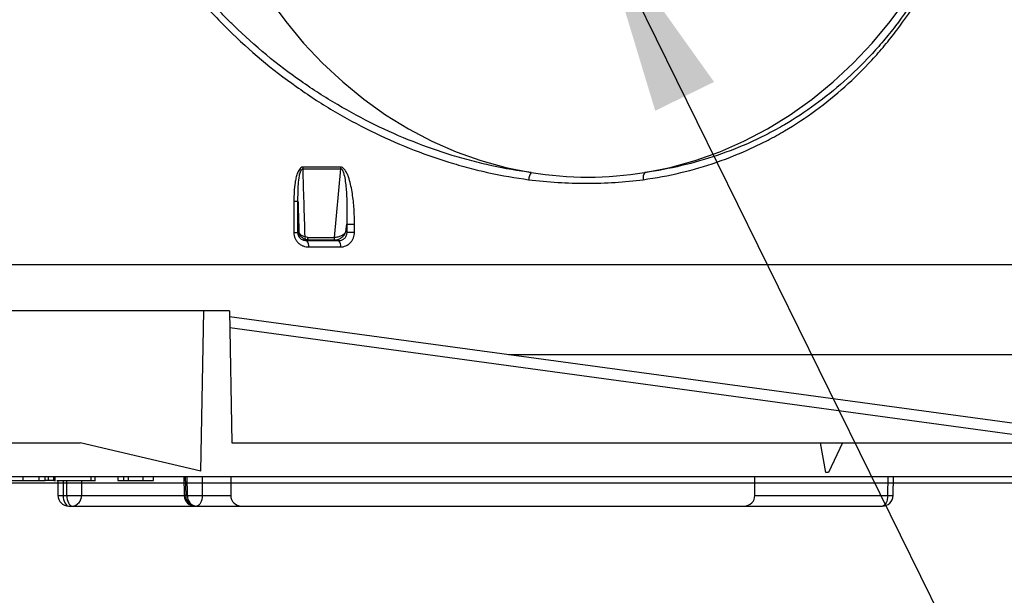
# Model space of a CAD drawing. Extents: x 0 to 216, y 0 to 280.
# Drawn here: x 109 to 121, y 134 to 141 of the extents above; entities that cross this region are included whole.
import ezdxf

# ---------------------------------------------------------------- set-up
doc = ezdxf.new("R2010")
doc.units = 0
doc.header["$LTSCALE"] = 10
doc.header["$MEASUREMENT"] = 0
doc.layers.add('CADdetails-7-VERYFINE', color=7, linetype='CONTINUOUS')
doc.layers.add('CADdetails-9-EXTRAFINE', color=9, linetype='CONTINUOUS')
doc.styles.add('CADdetails-DIMENSIONS', font='ARIALN.TTF', dxfattribs={"height": 2.38})
doc.dimstyles.new('CADdetails-LEADER', dxfattribs={"dimtxt": 2.38, "dimasz": 2.38, "dimexe": 0.5, "dimexo": 1.5, "dimgap": 1, "dimtad": 0, "dimzin": 0, "dimdsep": 46, "dimtxsty": 'CADdetails-DIMENSIONS', "dimcen": 1, "dimclrd": 256, "dimclre": 256, "dimclrt": 256, "dimadec": 0, "dimazin": 0, "dimtfac": 1, "dimtdec": 4, "dimtofl": 0, "dimtmove": 0, "dimatfit": 3, "dimfxl": 1, "dimtolj": 1, "dimtzin": 0, "dimarcsym": 0})

msp = doc.modelspace()

# ---------------------------------------------------------------- hatches: boundary and pattern name
at = {"layer": 'CADdetails-9-EXTRAFINE'}
h = msp.add_hatch(dxfattribs=at)
h.set_pattern_fill('EARTH', color=256, scale=9.680365, style=0)
h.set_pattern_definition([(0, (263.1945, -130.5354), (2.420091, 2.420091), [2.42009, -2.42009]), (0, (263.1945, -129.628), (2.420091, 2.420091), [2.42009, -2.42009]), (0, (263.1945, -128.7204), (2.420091, 2.420091), [2.42009, -2.42009]), (90, (263.497, -128.4179), (-2.420091, 2.420091), [2.42009, -2.42009]), (90, (264.4046, -128.4179), (-2.420091, 2.420091), [2.42009, -2.42009]), (90, (265.312, -128.4179), (-2.420091, 2.420091), [2.42009, -2.42009])])
h.paths.add_polyline_path([(157.125, 193.775), (112.106, 193.775), (112.106, 187.395), (111.815, 187.395), (111.815, 181.932), (112.437, 181.932), (112.437, 181.376), (112.289, 181.376), (112.29, 181.321), (113.83, 180.601), (114.524, 180.601, -0.405694), (114.687, 180.443), (114.694, 180.198), (116.697, 179.262), (117.823, 179.262, -0.406725), (117.986, 179.103), (117.998, 178.654), (123.104, 176.268, -0.014166), (126.632, 175.26), (127.963, 175.26), (127.963, 174.1), (145.485, 174.1), (145.485, 133.906), (157.125, 133.906)])
h.paths.add_polyline_path([(103.875, 181.932), (104.497, 181.932), (104.497, 187.395), (104.192, 187.395), (104.192, 193.775), (59.931, 193.775), (59.931, 171.344), (71.106, 171.344), (71.106, 174.1), (88.349, 174.1), (88.349, 175.26), (89.681, 175.26, -0.014166), (93.208, 176.268), (98.315, 178.654), (98.326, 179.103, -0.406725), (98.49, 179.262), (99.615, 179.262), (101.618, 180.198), (101.626, 180.443, -0.405694), (101.789, 180.601), (102.483, 180.601), (104.022, 181.321), (104.023, 181.376), (103.875, 181.376)])
h.paths.add_polyline_path([(71.106, 165.931), (59.931, 165.931), (59.931, 122.095), (71.106, 122.095)])
h.paths.add_polyline_path([(157.125, 133.906), (145.485, 133.906), (145.485, 122.095), (157.125, 122.095)])

# ---------------------------------------------------------------- linework, layer by layer
for p, q in [((112.86, 139.155), (113.309, 139.155)), ((113.31, 139.174), (112.861, 139.174)), ((113.309, 139.155), (113.232, 138.335)), ((112.751, 138.767), (112.751, 138.391)), ((112.751, 138.767), (112.8, 138.767)), ((112.8, 138.391), (112.8, 138.767)), ((113.373, 138.399), (113.382, 138.492)), ((113.382, 138.492), (113.475, 138.492)), ((113.382, 138.492), (113.382, 138.397)), ((113.475, 138.397), (113.475, 138.492)), ((112.751, 138.391), (112.8, 138.391)), ((112.916, 138.335), (113.232, 138.335)), ((113.382, 138.397), (113.373, 138.399)), ((113.382, 138.397), (113.475, 138.397)), ((112.907, 138.292), (112.923, 138.304)), ((113.286, 138.292), (112.907, 138.292)), ((112.923, 138.304), (113.239, 138.304)), ((112.929, 138.22), (113.309, 138.22)), ((113.239, 138.304), (113.286, 138.292)), ((93.567, 138.01), (122.508, 138.01)), ((111.98, 137.457), (104.095, 137.457)), ((111.641, 135.542), (111.675, 137.457)), ((111.98, 137.457), (112.008, 135.88)), ((123.04, 135.88), (111.982, 137.386)), ((122.058, 135.88), (111.984, 137.252)), ((123.091, 136.932), (115.316, 136.932)), ((105.876, 135.88), (110.199, 135.88)), ((111.641, 135.542), (110.199, 135.88)), ((112.008, 135.88), (126.545, 135.88)), ((119.104, 135.526), (119.042, 135.88)), ((119.303, 135.88), (119.138, 135.526)), ((119.138, 135.526), (119.104, 135.526)), ((92.971, 135.477), (123.608, 135.477)), ((123.496, 135.397), (93.051, 135.397)), ((109.197, 135.429), (109.709, 135.429)), ((109.519, 135.429), (109.519, 135.478)), ((109.519, 135.478), (109.816, 135.478)), ((109.704, 135.429), (109.704, 135.423)), ((109.709, 135.429), (109.709, 135.478)), ((109.782, 135.429), (109.782, 135.478)), ((109.883, 135.429), (109.782, 135.429)), ((109.816, 135.478), (109.816, 135.429)), ((109.883, 135.429), (109.883, 135.478)), ((109.883, 135.478), (110.649, 135.478)), ((109.899, 135.423), (109.899, 135.478)), ((109.932, 135.429), (109.932, 135.252)), ((109.996, 135.429), (109.996, 135.252)), ((110.038, 135.252), (110.038, 135.429)), ((110.214, 135.429), (110.214, 135.252)), ((110.33, 135.429), (110.33, 135.478)), ((110.377, 135.423), (110.377, 135.478)), ((110.649, 135.478), (110.649, 135.429)), ((110.649, 135.429), (111.073, 135.429)), ((110.718, 135.429), (110.718, 135.478)), ((110.718, 135.478), (110.945, 135.478)), ((110.719, 135.429), (110.719, 135.478)), ((110.775, 135.429), (110.775, 135.478)), ((110.945, 135.478), (110.945, 135.429)), ((111.073, 135.429), (111.073, 135.478)), ((111.073, 135.478), (111.997, 135.478)), ((111.437, 135.478), (111.442, 135.249)), ((111.454, 135.478), (111.46, 135.25)), ((111.48, 135.25), (111.478, 135.478)), ((111.654, 135.478), (111.656, 135.25)), ((111.997, 135.478), (111.997, 135.252)), ((118.257, 135.252), (118.257, 135.478)), ((118.257, 135.478), (126.545, 135.478)), ((119.844, 135.25), (119.849, 135.478)), ((119.908, 135.249), (119.914, 135.478)), ((109.932, 135.252), (111.442, 135.252)), ((111.46, 135.25), (111.48, 135.25)), ((111.656, 135.25), (111.997, 135.25)), ((118.257, 135.25), (119.844, 135.25)), ((110.061, 135.124), (119.78, 135.124))]:
    msp.add_line(p, q, dxfattribs=at)
for points in [[(112.456, 141.187), (112.654, 140.915), (112.867, 140.657), (113.094, 140.416), (113.334, 140.192), (113.585, 139.986), (113.847, 139.799), (114.119, 139.632), (114.4, 139.485), (114.688, 139.358), (114.983, 139.253), (115.282, 139.17), (115.586, 139.109)], [(116.941, 139.109), (117.244, 139.17), (117.544, 139.253), (117.839, 139.358), (118.127, 139.485), (118.408, 139.632), (118.68, 139.799), (118.942, 139.986), (119.193, 140.192), (119.433, 140.416), (119.659, 140.657), (119.872, 140.915), (120.071, 141.187)], [(112.811, 138.399), (112.806, 138.395), (112.8, 138.391)], [(109.996, 135.252), (109.997, 135.227), (110.001, 135.203), (110.007, 135.181), (110.015, 135.161), (110.025, 135.145), (110.036, 135.133), (110.048, 135.126), (110.061, 135.124)], [(110.038, 135.252), (110.039, 135.227), (110.043, 135.203), (110.049, 135.181), (110.057, 135.161), (110.067, 135.145), (110.078, 135.133), (110.09, 135.126), (110.102, 135.124)], [(111.656, 135.25), (111.654, 135.225), (111.65, 135.202), (111.644, 135.18), (111.636, 135.161), (111.627, 135.145), (111.616, 135.133), (111.604, 135.126), (111.591, 135.124)], [(119.844, 135.25), (119.843, 135.225), (119.839, 135.202), (119.833, 135.18), (119.825, 135.161), (119.815, 135.145), (119.804, 135.133), (119.792, 135.126), (119.78, 135.124)]]:
    msp.add_lwpolyline(points, dxfattribs=at)
for centre, radius, start, end in [((112.642, 139.174), 0.219, 355.1244, 0.0298), ((113.106, 139.174), 0.204, 354.7663, 0.0314), ((115.715, 139.014), 0.16, 143.5513, 176.3604), ((116.263, 143.262), 4.207, 260.7352, 279.2648), ((117.046, 139.044), 0.124, 147.8473, 188.9264), ((112.911, 138.324), 0.0307, 147.2998, 204.4829), ((112.95, 138.327), 0.0359, 166.2067, 219.6728), ((113.265, 138.327), 0.0347, 165.7636, 221.3978), ((113.266, 138.327), 0.0349, 166.1011, 221.455), ((112.845, 138.234), 0.0848, 350.311, 42.8551), ((113.228, 138.234), 0.0819, 350.1179, 44.9723), ((110.061, 135.252), 0.129, 180, 270), ((110.093, 135.244), 0.121, 274.4019, 3.8113), ((111.462, 135.02), 0.231, 90.5878, 94.8754), ((111.571, 135.252), 0.129, 181.3659, 270), ((111.58, 135.244), 0.121, 177.0889, 265.6889), ((111.568, 139.239), 3.99, 268.7373, 271.2627), ((111.6, 135.244), 0.121, 177.0889, 265.6889), ((112.125, 135.252), 0.129, 180, 270), ((118.128, 135.252), 0.129, 270, 0), ((119.78, 135.252), 0.129, 270, 358.6341), ((119.898, 136.956), 1.706, 268.1876, 270.3486)]:
    msp.add_arc(centre, radius, start, end, dxfattribs=at)
for points, knots in [([(115.555, 150.282), (115.239, 150.241), (114.921, 150.171), (114.524, 150.049), (114.445, 150.023), (114.286, 149.967), (114.207, 149.937), (113.973, 149.843), (113.818, 149.774), (113.362, 149.549), (113.067, 149.373), (112.71, 149.121), (112.64, 149.069), (112.5, 148.961), (112.431, 148.906), (112.228, 148.736), (112.098, 148.618), (111.847, 148.371), (111.726, 148.243), (111.496, 147.975), (111.386, 147.835), (111.229, 147.617), (111.178, 147.543), (111.104, 147.429), (111.08, 147.391), (111.032, 147.314), (111.009, 147.275), (110.895, 147.081), (110.812, 146.922), (110.661, 146.596), (110.594, 146.43), (110.506, 146.174), (110.479, 146.088), (110.441, 145.957), (110.429, 145.913), (110.407, 145.825), (110.396, 145.78), (110.305, 145.381), (110.264, 145.024), (110.263, 144.484), (110.272, 144.303), (110.297, 144.076), (110.303, 144.031), (110.316, 143.941), (110.323, 143.896), (110.345, 143.762), (110.363, 143.673), (110.422, 143.409), (110.471, 143.236), (110.587, 142.894), (110.654, 142.726), (110.806, 142.396), (110.89, 142.236), (111.071, 141.925), (111.168, 141.775), (111.376, 141.484), (111.487, 141.343), (111.662, 141.138), (111.722, 141.071), (111.844, 140.94), (111.907, 140.876), (112.223, 140.564), (112.494, 140.339), (112.85, 140.087), (112.922, 140.038), (113.068, 139.942), (113.142, 139.896), (113.365, 139.764), (113.516, 139.682), (113.972, 139.456), (114.283, 139.332), (114.679, 139.21), (114.759, 139.187), (114.919, 139.145), (114.999, 139.125), (115.238, 139.073), (115.397, 139.045), (115.555, 139.024)], [0, 0, 0, 0, 0.0625, 0.0625, 0.078125, 0.078125, 0.09375, 0.09375, 0.125, 0.125, 0.1875, 0.1875, 0.203125, 0.203125, 0.21875, 0.21875, 0.25, 0.25, 0.28125, 0.28125, 0.3125, 0.3125, 0.328125, 0.328125, 0.335937, 0.335937, 0.34375, 0.34375, 0.375, 0.375, 0.40625, 0.40625, 0.421875, 0.421875, 0.429687, 0.429687, 0.4375, 0.4375, 0.5, 0.5, 0.53125, 0.53125, 0.539062, 0.539062, 0.546875, 0.546875, 0.5625, 0.5625, 0.59375, 0.59375, 0.625, 0.625, 0.65625, 0.65625, 0.6875, 0.6875, 0.71875, 0.71875, 0.734375, 0.734375, 0.75, 0.75, 0.8125, 0.8125, 0.828125, 0.828125, 0.84375, 0.84375, 0.875, 0.875, 0.9375, 0.9375, 0.953125, 0.953125, 0.96875, 0.96875, 1, 1, 1, 1]), ([(115.586, 139.109), (115.43, 139.13), (115.273, 139.157), (115.036, 139.208), (114.957, 139.227), (114.798, 139.269), (114.719, 139.291), (114.327, 139.411), (114.019, 139.533), (113.567, 139.754), (113.418, 139.834), (113.197, 139.964), (113.123, 140.01), (112.978, 140.103), (112.907, 140.151), (112.553, 140.399), (112.284, 140.62), (112.001, 140.896), (111.97, 140.927), (111.908, 140.99), (111.877, 141.022), (111.786, 141.119), (111.726, 141.184), (111.552, 141.386), (111.442, 141.524), (111.234, 141.811), (111.137, 141.959), (110.957, 142.264), (110.874, 142.421), (110.761, 142.665), (110.725, 142.748), (110.657, 142.914), (110.626, 142.998), (110.539, 143.251), (110.489, 143.423), (110.43, 143.684), (110.412, 143.772), (110.39, 143.904), (110.383, 143.949), (110.37, 144.038), (110.365, 144.083), (110.34, 144.307), (110.33, 144.486), (110.331, 145.02), (110.372, 145.373), (110.463, 145.767), (110.474, 145.811), (110.496, 145.898), (110.508, 145.942), (110.546, 146.071), (110.573, 146.156), (110.661, 146.408), (110.728, 146.573), (110.879, 146.894), (110.962, 147.051), (111.075, 147.243), (111.099, 147.281), (111.146, 147.357), (111.17, 147.394), (111.244, 147.506), (111.295, 147.579), (111.451, 147.794), (111.56, 147.931), (111.79, 148.195), (111.91, 148.322), (112.159, 148.564), (112.289, 148.681), (112.49, 148.847), (112.559, 148.901), (112.698, 149.007), (112.768, 149.058), (113.121, 149.306), (113.414, 149.478), (113.867, 149.699), (114.02, 149.767), (114.252, 149.859), (114.33, 149.888), (114.487, 149.943), (114.566, 149.969), (114.959, 150.088), (115.273, 150.156), (115.586, 150.197)], [0, 0, 0, 0, 0.03125, 0.03125, 0.046875, 0.046875, 0.0625, 0.0625, 0.125, 0.125, 0.15625, 0.15625, 0.171875, 0.171875, 0.1875, 0.1875, 0.25, 0.25, 0.257813, 0.257813, 0.265625, 0.265625, 0.28125, 0.28125, 0.3125, 0.3125, 0.34375, 0.34375, 0.375, 0.375, 0.390625, 0.390625, 0.40625, 0.40625, 0.4375, 0.4375, 0.453125, 0.453125, 0.460937, 0.460937, 0.46875, 0.46875, 0.5, 0.5, 0.5625, 0.5625, 0.570312, 0.570312, 0.578125, 0.578125, 0.59375, 0.59375, 0.625, 0.625, 0.65625, 0.65625, 0.664062, 0.664062, 0.671875, 0.671875, 0.6875, 0.6875, 0.71875, 0.71875, 0.75, 0.75, 0.78125, 0.78125, 0.796875, 0.796875, 0.8125, 0.8125, 0.875, 0.875, 0.90625, 0.90625, 0.921875, 0.921875, 0.9375, 0.9375, 1, 1, 1, 1]), ([(116.923, 139.024), (117.228, 139.066), (117.52, 139.136), (117.942, 139.282), (118.08, 139.337), (118.282, 139.43), (118.349, 139.463), (118.482, 139.532), (118.547, 139.569), (118.869, 139.759), (119.108, 139.935), (119.443, 140.235), (119.551, 140.341), (119.706, 140.51), (119.757, 140.568), (119.856, 140.687), (119.905, 140.748), (120.142, 141.06), (120.31, 141.328), (120.531, 141.76), (120.6, 141.909), (120.695, 142.141), (120.725, 142.219), (120.769, 142.339), (120.783, 142.379), (120.811, 142.46), (120.824, 142.501), (120.889, 142.707), (120.935, 142.874), (121.015, 143.214), (121.048, 143.387), (121.089, 143.651), (121.1, 143.739), (121.121, 143.918), (121.13, 144.008), (121.15, 144.28), (121.157, 144.461), (121.158, 145.002), (121.132, 145.36), (121.066, 145.805), (121.051, 145.893), (121.018, 146.067), (121, 146.154), (120.941, 146.41), (120.896, 146.577), (120.793, 146.904), (120.736, 147.064), (120.609, 147.378), (120.54, 147.529), (120.318, 147.966), (120.15, 148.236), (119.913, 148.549), (119.864, 148.611), (119.764, 148.73), (119.663, 148.847), (119.556, 148.958), (119.447, 149.065), (119.392, 149.118), (119.11, 149.371), (118.869, 149.547), (118.486, 149.774), (118.354, 149.843), (118.15, 149.937), (118.081, 149.967), (117.941, 150.023), (117.871, 150.049), (117.517, 150.171), (117.225, 150.241), (116.923, 150.282)], [0, 0, 0, 0, 0.0625, 0.0625, 0.09375, 0.09375, 0.109375, 0.109375, 0.125, 0.125, 0.1875, 0.1875, 0.21875, 0.21875, 0.234375, 0.234375, 0.25, 0.25, 0.3125, 0.3125, 0.34375, 0.34375, 0.359375, 0.359375, 0.367188, 0.367188, 0.375, 0.375, 0.40625, 0.40625, 0.4375, 0.4375, 0.453125, 0.453125, 0.46875, 0.46875, 0.5, 0.5, 0.5625, 0.5625, 0.578125, 0.578125, 0.59375, 0.59375, 0.625, 0.625, 0.65625, 0.65625, 0.6875, 0.6875, 0.75, 0.75, 0.765625, 0.765625, 0.78125, 0.796875, 0.796875, 0.8125, 0.8125, 0.875, 0.875, 0.90625, 0.90625, 0.921875, 0.921875, 0.9375, 0.9375, 1, 1, 1, 1]), ([(116.941, 150.197), (117.239, 150.156), (117.528, 150.088), (117.878, 149.969), (117.947, 149.943), (118.085, 149.888), (118.153, 149.859), (118.355, 149.767), (118.485, 149.699), (118.865, 149.477), (119.102, 149.304), (119.381, 149.055), (119.436, 149.004), (119.544, 148.898), (119.65, 148.789), (119.75, 148.674), (119.849, 148.557), (119.897, 148.496), (120.132, 148.188), (120.299, 147.922), (120.519, 147.492), (120.588, 147.343), (120.714, 147.035), (120.771, 146.876), (120.873, 146.554), (120.918, 146.389), (120.977, 146.136), (120.995, 146.051), (121.027, 145.878), (121.042, 145.791), (121.108, 145.351), (121.134, 144.997), (121.133, 144.463), (121.126, 144.284), (121.106, 144.015), (121.097, 143.926), (121.076, 143.75), (121.065, 143.662), (121.024, 143.402), (120.991, 143.231), (120.912, 142.895), (120.867, 142.73), (120.801, 142.527), (120.788, 142.487), (120.761, 142.407), (120.746, 142.367), (120.703, 142.249), (120.673, 142.171), (120.579, 141.943), (120.511, 141.797), (120.291, 141.371), (120.125, 141.107), (119.89, 140.8), (119.841, 140.74), (119.743, 140.624), (119.693, 140.567), (119.539, 140.401), (119.432, 140.297), (119.101, 140.002), (118.864, 139.829), (118.546, 139.643), (118.481, 139.607), (118.35, 139.54), (118.284, 139.507), (118.084, 139.416), (117.947, 139.362), (117.53, 139.219), (117.241, 139.151), (116.941, 139.109)], [0, 0, 0, 0, 0.0625, 0.0625, 0.078125, 0.078125, 0.09375, 0.09375, 0.125, 0.125, 0.1875, 0.1875, 0.203125, 0.203125, 0.21875, 0.234375, 0.234375, 0.25, 0.25, 0.3125, 0.3125, 0.34375, 0.34375, 0.375, 0.375, 0.40625, 0.40625, 0.421875, 0.421875, 0.4375, 0.4375, 0.5, 0.5, 0.53125, 0.53125, 0.546875, 0.546875, 0.5625, 0.5625, 0.59375, 0.59375, 0.625, 0.625, 0.632813, 0.632813, 0.640625, 0.640625, 0.65625, 0.65625, 0.6875, 0.6875, 0.75, 0.75, 0.765625, 0.765625, 0.78125, 0.78125, 0.8125, 0.8125, 0.875, 0.875, 0.890625, 0.890625, 0.90625, 0.90625, 0.9375, 0.9375, 1, 1, 1, 1]), ([(112.861, 139.174), (112.852, 139.174), (112.843, 139.171), (112.828, 139.161), (112.822, 139.154), (112.811, 139.139), (112.806, 139.131), (112.798, 139.114), (112.795, 139.106), (112.785, 139.079), (112.78, 139.061), (112.772, 139.025), (112.768, 139.007), (112.76, 138.952), (112.756, 138.915), (112.752, 138.841), (112.751, 138.804), (112.751, 138.767)], [0, 0, 0, 0, 0.0625, 0.0625, 0.125, 0.125, 0.1875, 0.1875, 0.25, 0.25, 0.375, 0.375, 0.5, 0.5, 0.75, 0.75, 1, 1, 1, 1]), ([(112.8, 138.767), (112.799, 138.8), (112.8, 138.834), (112.801, 138.901), (112.803, 138.935), (112.808, 139.002), (112.811, 139.036), (112.82, 139.086), (112.824, 139.103), (112.832, 139.127), (112.836, 139.135), (112.843, 139.146), (112.845, 139.149), (112.852, 139.154), (112.856, 139.156), (112.86, 139.155)], [0, 0, 0, 0, 0.25, 0.25, 0.5, 0.5, 0.75, 0.75, 0.875, 0.875, 0.9375, 0.9375, 0.96875, 0.96875, 1, 1, 1, 1]), ([(112.885, 138.341), (112.881, 138.48), (112.876, 138.619), (112.872, 138.758), (112.868, 138.89), (112.864, 139.023), (112.86, 139.155)], [0.00009362, 0.00009362, 0.00009362, 0.00009362, 0.00697119, 0.00697119, 0.00697119, 0.01353365, 0.01353365, 0.01353365, 0.01353365]), ([(113.309, 139.155), (113.312, 139.155), (113.316, 139.154), (113.321, 139.15), (113.324, 139.148), (113.33, 139.14), (113.333, 139.134), (113.342, 139.114), (113.346, 139.101), (113.356, 139.06), (113.361, 139.032), (113.369, 138.976), (113.372, 138.948), (113.377, 138.891), (113.379, 138.863), (113.383, 138.778), (113.385, 138.721), (113.385, 138.607), (113.384, 138.55), (113.382, 138.492)], [0, 0, 0, 0, 0.015625, 0.015625, 0.03125, 0.03125, 0.0625, 0.0625, 0.125, 0.125, 0.25, 0.25, 0.375, 0.375, 0.5, 0.5, 0.75, 0.75, 1, 1, 1, 1]), ([(113.475, 138.492), (113.475, 138.554), (113.473, 138.615), (113.465, 138.736), (113.459, 138.797), (113.445, 138.888), (113.439, 138.918), (113.426, 138.977), (113.419, 139.007), (113.405, 139.05), (113.4, 139.065), (113.388, 139.093), (113.382, 139.106), (113.371, 139.126), (113.367, 139.132), (113.358, 139.144), (113.353, 139.15), (113.343, 139.161), (113.337, 139.165), (113.324, 139.172), (113.317, 139.174), (113.31, 139.174)], [0, 0, 0, 0, 0.25, 0.25, 0.5, 0.5, 0.625, 0.625, 0.75, 0.75, 0.8125, 0.8125, 0.875, 0.875, 0.90625, 0.90625, 0.9375, 0.9375, 0.96875, 0.96875, 1, 1, 1, 1]), ([(115.555, 139.024), (115.671, 139.009), (115.787, 138.998), (116.018, 138.984), (116.133, 138.981), (116.362, 138.981), (116.475, 138.984), (116.7, 138.998), (116.812, 139.009), (116.923, 139.024)], [0, 0, 0, 0, 0.25, 0.25, 0.5, 0.5, 0.75, 0.75, 1, 1, 1, 1]), ([(112.8, 138.767), (112.8, 138.755), (112.801, 138.743), (112.801, 138.731), (112.804, 138.62), (112.808, 138.51), (112.811, 138.399)], [0.002597623, 0.002597623, 0.002597623, 0.002597623, 0.003191593, 0.003191593, 0.003191593, 0.008657824, 0.008657824, 0.008657824, 0.008657824]), ([(112.751, 138.391), (112.751, 138.379), (112.752, 138.367), (112.757, 138.344), (112.761, 138.333), (112.77, 138.312), (112.776, 138.302), (112.79, 138.283), (112.797, 138.274), (112.814, 138.259), (112.823, 138.252), (112.843, 138.24), (112.853, 138.236), (112.874, 138.228), (112.885, 138.225), (112.907, 138.221), (112.918, 138.22), (112.929, 138.22)], [0, 0, 0, 0, 0.125, 0.125, 0.25, 0.25, 0.375, 0.375, 0.5, 0.5, 0.625, 0.625, 0.75, 0.75, 0.875, 0.875, 1, 1, 1, 1]), ([(112.907, 138.292), (112.895, 138.292), (112.882, 138.293), (112.864, 138.299), (112.858, 138.302), (112.846, 138.308), (112.841, 138.311), (112.825, 138.324), (112.816, 138.335), (112.806, 138.355), (112.804, 138.362), (112.801, 138.376), (112.8, 138.383), (112.8, 138.391)], [0, 0, 0, 0, 0.25, 0.25, 0.375, 0.375, 0.5, 0.5, 0.75, 0.75, 0.875, 0.875, 1, 1, 1, 1]), ([(112.885, 138.341), (112.873, 138.344), (112.863, 138.348), (112.846, 138.356), (112.839, 138.361), (112.827, 138.372), (112.822, 138.377), (112.815, 138.388), (112.812, 138.394), (112.811, 138.399)], [0, 0, 0, 0, 0.25, 0.25, 0.5, 0.5, 0.75, 0.75, 1, 1, 1, 1]), ([(112.883, 138.311), (112.871, 138.316), (112.862, 138.322), (112.844, 138.335), (112.837, 138.342), (112.826, 138.358), (112.821, 138.366), (112.814, 138.382), (112.812, 138.391), (112.811, 138.399)], [0, 0, 0, 0, 0.25, 0.25, 0.5, 0.5, 0.75, 0.75, 1, 1, 1, 1]), ([(113.232, 138.335), (113.247, 138.335), (113.264, 138.338), (113.294, 138.346), (113.309, 138.351), (113.333, 138.364), (113.344, 138.37), (113.357, 138.381), (113.361, 138.385), (113.368, 138.392), (113.371, 138.396), (113.373, 138.399)], [0, 0, 0, 0, 0.25, 0.25, 0.5, 0.5, 0.75, 0.75, 0.875, 0.875, 1, 1, 1, 1]), ([(113.24, 138.304), (113.255, 138.304), (113.271, 138.307), (113.301, 138.32), (113.314, 138.328), (113.337, 138.346), (113.347, 138.356), (113.359, 138.372), (113.362, 138.378), (113.368, 138.388), (113.371, 138.394), (113.373, 138.399)], [0, 0, 0, 0, 0.25, 0.25, 0.5, 0.5, 0.75, 0.75, 0.875, 0.875, 1, 1, 1, 1]), ([(113.382, 138.397), (113.382, 138.383), (113.38, 138.37), (113.371, 138.344), (113.364, 138.333), (113.351, 138.318), (113.346, 138.314), (113.335, 138.306), (113.33, 138.303), (113.318, 138.297), (113.312, 138.295), (113.299, 138.293), (113.293, 138.292), (113.286, 138.292)], [0, 0, 0, 0, 0.25, 0.25, 0.5, 0.5, 0.625, 0.625, 0.75, 0.75, 0.875, 0.875, 1, 1, 1, 1]), ([(113.309, 138.22), (113.32, 138.22), (113.331, 138.221), (113.352, 138.226), (113.363, 138.229), (113.383, 138.238), (113.392, 138.243), (113.41, 138.256), (113.419, 138.264), (113.434, 138.28), (113.441, 138.289), (113.453, 138.308), (113.458, 138.319), (113.471, 138.351), (113.475, 138.374), (113.475, 138.397)], [0, 0, 0, 0, 0.125, 0.125, 0.25, 0.25, 0.375, 0.375, 0.5, 0.5, 0.625, 0.625, 0.75, 0.75, 1, 1, 1, 1]), ([(109.709, 135.429), (109.714, 135.429), (109.723, 135.429), (109.735, 135.429), (109.746, 135.429), (109.756, 135.429), (109.765, 135.429), (109.772, 135.429), (109.777, 135.429), (109.78, 135.429), (109.782, 135.429)], [0, 0, 0, 0, 0.1907958, 0.3635701, 0.516815, 0.650556, 0.7663231, 0.8625777, 0.9409296, 1, 1, 1, 1]), ([(109.883, 135.429), (109.89, 135.429), (109.9, 135.429), (109.898, 135.429), (109.897, 135.429)], [0, 0, 0, 0, 0.740881, 1, 1, 1, 1]), ([(109.92, 135.429), (109.951, 135.429), (110.027, 135.429), (110.15, 135.429), (110.263, 135.429), (110.308, 135.429), (110.33, 135.429)], [0, 0, 0, 0, 0.203786, 0.512947, 0.756395, 1, 1, 1, 1]), ([(110.33, 135.429), (110.354, 135.429), (110.383, 135.429), (110.374, 135.429), (110.372, 135.429)], [0, 0, 0, 0, 0.842506, 1, 1, 1, 1])]:
    msp.add_open_spline(points, degree=3, knots=knots, dxfattribs=at)
for points in [[(112.923, 138.304), (112.909, 138.304), (112.895, 138.306), (112.883, 138.311)], [(112.916, 138.335), (112.905, 138.335), (112.895, 138.337), (112.885, 138.341)], [(113.232, 138.335), (113.232, 138.335), (113.232, 138.335), (113.232, 138.335)], [(113.239, 138.304), (113.239, 138.304), (113.24, 138.304), (113.24, 138.304)]]:
    msp.add_open_spline(points, degree=3, dxfattribs=at)

# ---------------------------------------------------------------- leaders
at = {"layer": 'CADdetails-7-VERYFINE', "annotation_type": 0, "has_hookline": 1, "hookline_direction": 0}
for points, text_width in [([(120.8, 149.215), (134.226, 117.043), (138.214, 117.043)], 51.048), ([(116.369, 142.156), (134.226, 105.802), (138.214, 105.802)], 47.061)]:
    msp.add_leader(points, dimstyle='CADdetails-LEADER', override={"dimgap": 1, "dimtad": 0}, dxfattribs=dict(at, text_width=text_width))

doc.saveas('drawing.dxf')
